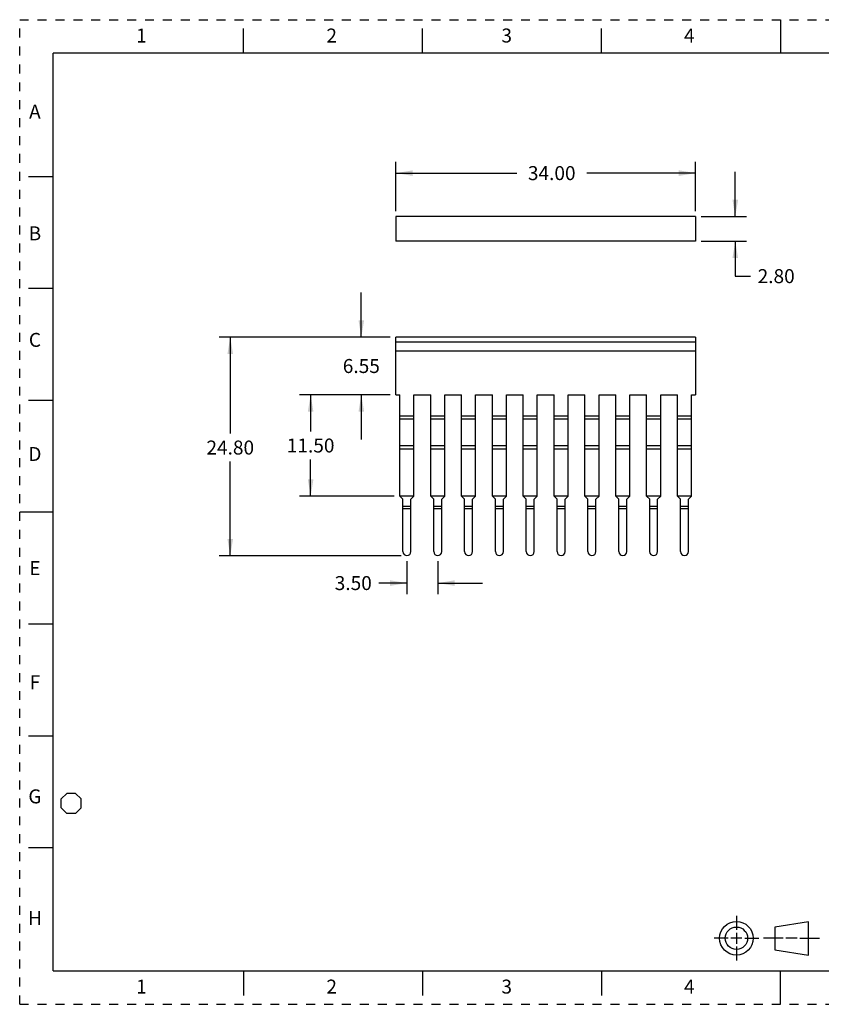
# Model space of a CAD drawing. Units: inches. Extents: x 0 to 17, y 0 to 11.
# Drawn here: x 0 to 9, y 0 to 11 of the extents above; entities that cross this region are included whole.
import ezdxf

# ---------------------------------------------------------------- set-up
doc = ezdxf.new("R2010")
doc.units = ezdxf.units.IN
doc.header["$LTSCALE"] = 0.935
doc.header["$MEASUREMENT"] = 0
doc.linetypes.add('HIDDEN', pattern=[0.2, 0.1, -0.1])
doc.layers.get('0').update_dxf_attribs({"linetype": 'CONTINUOUS'})
doc.layers.add('DEFAULT_2', color=8, linetype='HIDDEN')
doc.styles.get("Standard").update_dxf_attribs({"font": 'txt', "width": 0.8})
doc.dimstyles.new('DIMSTYLE_1', dxfattribs={"dimtxt": 0.15625, "dimasz": 0.1875, "dimexe": 0.125, "dimexo": 0.0625, "dimgap": 0.078125, "dimtad": 0, "dimtih": 1, "dimtoh": 1, "dimlfac": 0.4, "dimzin": 0, "dimdsep": 46, "dimtxsty": 'STANDARD', "dimblk": '_FILLED', "dimblk1": '_FILLED', "dimblk2": '_FILLED', "dimcen": 0.09, "dimazin": 0, "dimtp": 0.05, "dimtm": 0.05, "dimtfac": 1, "dimtofl": 0, "dimtmove": 0, "dimatfit": 3, "dimldrblk": '_FILLED', "dimfxl": 1, "dimtolj": 1, "dimtzin": 0, "dimarcsym": 0})

# ---------------------------------------------------------------- blocks, each defined once
blk = doc.blocks.new('_FILLED')
at = {"color": 0, "linetype": 'BYBLOCK'}
blk.add_solid([(0, 0), (-1, 0.167), (-1, -0.167)], dxfattribs=at)
blk = doc.blocks.new('*D0')
at = {"color": 2, "linetype": 'CONTINUOUS'}
for p, q in [((4.202, 8.862), (4.202, 9.411)), ((7.549, 8.862), (7.549, 9.411)), ((4.202, 9.286), (5.553, 9.286)), ((7.549, 9.286), (6.334, 9.286))]:
    blk.add_line(p, q, dxfattribs=at)
at = {"color": 2, "linetype": 'CONTINUOUS', "xscale": 0.1875, "yscale": 0.1875, "zscale": 0.1875, "rotation": 180}
blk.add_blockref('_FILLED', (4.202, 9.286), dxfattribs=at)
at = {"color": 2, "linetype": 'CONTINUOUS', "xscale": 0.1875, "yscale": 0.1875, "zscale": 0.1875}
blk.add_blockref('_FILLED', (7.549, 9.286), dxfattribs=at)
at = {"color": 2, "linetype": 'CONTINUOUS', "insert": (5.943, 9.364), "char_height": 0.1562, "width": 0.625, "attachment_point": 2, "line_spacing_factor": 0.9}
blk.add_mtext('34.00', dxfattribs=at)
blk = doc.blocks.new('*D1')
at = {"color": 2, "linetype": 'CONTINUOUS'}
for p, q in [((7.993, 8.8), (7.993, 9.3)), ((7.611, 8.8), (8.118, 8.8)), ((7.611, 8.524), (8.118, 8.524)), ((7.993, 8.524), (7.993, 8.134)), ((7.993, 8.134), (8.165, 8.134))]:
    blk.add_line(p, q, dxfattribs=at)
at = {"color": 2, "linetype": 'CONTINUOUS', "xscale": 0.1875, "yscale": 0.1875, "zscale": 0.1875}
for p, rotation in [((7.993, 8.8), 270), ((7.993, 8.524), 90)]:
    blk.add_blockref('_FILLED', p, dxfattribs=dict(at, rotation=rotation))
at = {"color": 2, "linetype": 'CONTINUOUS', "insert": (8.243, 8.213), "char_height": 0.1562, "width": 0.5, "attachment_point": 1, "line_spacing_factor": 0.9}
blk.add_mtext('2.80', dxfattribs=at)
blk = doc.blocks.new('*D2')
at = {"color": 2, "linetype": 'CONTINUOUS'}
for p, q in [((4.14, 7.453), (2.227, 7.453)), ((2.352, 7.453), (2.352, 6.376)), ((2.352, 5.012), (2.352, 6.063)), ((4.263, 5.012), (2.227, 5.012))]:
    blk.add_line(p, q, dxfattribs=at)
at = {"color": 2, "linetype": 'CONTINUOUS', "xscale": 0.1875, "yscale": 0.1875, "zscale": 0.1875}
for p, rotation in [((2.352, 7.453), 90), ((2.352, 5.012), 270)]:
    blk.add_blockref('_FILLED', p, dxfattribs=dict(at, rotation=rotation))
at = {"color": 2, "linetype": 'CONTINUOUS', "insert": (2.352, 6.298), "char_height": 0.1562, "width": 0.625, "attachment_point": 2, "line_spacing_factor": 0.9}
blk.add_mtext('24.80', dxfattribs=at)
blk = doc.blocks.new('*D3')
at = {"color": 2, "linetype": 'CONTINUOUS'}
for p, q in [((4.325, 4.95), (4.325, 4.581)), ((4.67, 4.95), (4.67, 4.581)), ((4.325, 4.706), (4.011, 4.706)), ((4.67, 4.706), (5.17, 4.706))]:
    blk.add_line(p, q, dxfattribs=at)
at = {"color": 2, "linetype": 'CONTINUOUS', "xscale": 0.1875, "yscale": 0.1875, "zscale": 0.1875}
blk.add_blockref('_FILLED', (4.325, 4.706), dxfattribs=at)
at = {"color": 2, "linetype": 'CONTINUOUS', "xscale": 0.1875, "yscale": 0.1875, "zscale": 0.1875, "rotation": 180}
blk.add_blockref('_FILLED', (4.67, 4.706), dxfattribs=at)
at = {"color": 2, "linetype": 'CONTINUOUS', "insert": (3.933, 4.784), "char_height": 0.1562, "width": 0.5, "attachment_point": 3, "line_spacing_factor": 0.9}
blk.add_mtext('3.50', dxfattribs=at)
blk = doc.blocks.new('*D4')
at = {"color": 2, "linetype": 'CONTINUOUS'}
for p, q in [((3.816, 7.453), (3.816, 7.953)), ((4.14, 7.453), (3.691, 7.453)), ((4.14, 6.809), (3.691, 6.809)), ((3.816, 6.809), (3.816, 6.309))]:
    blk.add_line(p, q, dxfattribs=at)
at = {"color": 2, "linetype": 'CONTINUOUS', "xscale": 0.1875, "yscale": 0.1875, "zscale": 0.1875}
for p, rotation in [((3.816, 7.453), 270), ((3.816, 6.809), 90)]:
    blk.add_blockref('_FILLED', p, dxfattribs=dict(at, rotation=rotation))
at = {"color": 2, "linetype": 'CONTINUOUS', "insert": (3.816, 7.209), "char_height": 0.1562, "width": 0.5, "attachment_point": 2, "line_spacing_factor": 0.9}
blk.add_mtext('6.55', dxfattribs=at)
blk = doc.blocks.new('*D6')
at = {"color": 2, "linetype": 'CONTINUOUS'}
for p, q in [((4.14, 6.809), (3.125, 6.809)), ((3.25, 6.809), (3.25, 6.399)), ((3.25, 5.677), (3.25, 6.086)), ((4.184, 5.677), (3.125, 5.677))]:
    blk.add_line(p, q, dxfattribs=at)
at = {"color": 2, "linetype": 'CONTINUOUS', "xscale": 0.1875, "yscale": 0.1875, "zscale": 0.1875}
for p, rotation in [((3.25, 6.809), 90), ((3.25, 5.677), 270)]:
    blk.add_blockref('_FILLED', p, dxfattribs=dict(at, rotation=rotation))
at = {"color": 2, "linetype": 'CONTINUOUS', "insert": (3.25, 6.321), "char_height": 0.1562, "width": 0.625, "attachment_point": 2, "line_spacing_factor": 0.9}
blk.add_mtext('11.50', dxfattribs=at)
blk = doc.blocks.new('THIRD_ANGLE_1_BL1', base_point=(8.345, 0.738))
at = {"color": 2, "linetype": 'CONTINUOUS'}
for p, q in [((8.006, 0.988), (8.006, 0.832)), ((8.006, 0.8), (8.006, 0.675)), ((7.912, 0.738), (7.756, 0.738)), ((8.068, 0.738), (7.943, 0.738)), ((8.1, 0.738), (8.256, 0.738)), ((8.528, 0.738), (8.309, 0.738)), ((8.684, 0.738), (8.559, 0.738)), ((8.715, 0.738), (8.934, 0.738)), ((8.006, 0.644), (8.006, 0.488))]:
    blk.add_line(p, q, dxfattribs=at)
at = {"color": 7, "linetype": 'CONTINUOUS'}
for p, q in [((8.81, 0.923), (8.435, 0.86)), ((8.81, 0.548), (8.81, 0.923)), ((8.435, 0.86), (8.435, 0.61)), ((8.435, 0.61), (8.81, 0.548))]:
    blk.add_line(p, q, dxfattribs=at)
for radius in [0.188, 0.125]:
    blk.add_circle((8.006, 0.738), radius, dxfattribs=at)
blk = doc.blocks.new('OCTA_R_BL8', base_point=(0.575, 2.24375))
at = {"color": 2, "linetype": 'CONTINUOUS'}
for p, q in [((0.4625, 2.29375), (0.525, 2.35625)), ((0.625, 2.35625), (0.525, 2.35625)), ((0.6875, 2.29375), (0.625, 2.35625)), ((0.4625, 2.19375), (0.4625, 2.29375)), ((0.6875, 2.19375), (0.6875, 2.29375)), ((0.4625, 2.19375), (0.525, 2.13125)), ((0.625, 2.13125), (0.525, 2.13125)), ((0.6875, 2.19375), (0.625, 2.13125))]:
    blk.add_line(p, q, dxfattribs=at)

msp = doc.modelspace()

# ---------------------------------------------------------------- linework, layer by layer
at = {"color": 7, "linetype": 'CONTINUOUS'}
for p, q in [((8.5, 11), (8.5, 10.625)), ((2.5, 10.625), (2.5, 10.9)), ((4.5, 10.625), (4.5, 10.9)), ((6.5, 10.625), (6.5, 10.9)), ((0.375, 0.375), (0.375, 10.625)), ((16.625, 10.625), (0.375, 10.625)), ((0.1, 9.25), (0.375, 9.25)), ((4.202, 8.8), (4.202, 8.524)), ((7.549, 8.8), (4.202, 8.8)), ((7.549, 8.8), (7.549, 8.524)), ((7.549, 8.524), (4.202, 8.524)), ((0.1, 8), (0.375, 8)), ((4.202, 6.809), (4.202, 7.453)), ((7.549, 7.453), (4.202, 7.453)), ((7.549, 7.399), (4.202, 7.399)), ((7.549, 7.453), (7.549, 6.809)), ((7.549, 7.296), (4.202, 7.296)), ((0.1, 6.75), (0.375, 6.75)), ((4.202, 6.809), (4.247, 6.809)), ((4.247, 5.677), (4.247, 6.809)), ((4.404, 5.677), (4.404, 6.809)), ((4.404, 6.809), (4.591, 6.809)), ((4.591, 5.677), (4.591, 6.809)), ((4.749, 5.677), (4.749, 6.809)), ((4.749, 6.809), (4.936, 6.809)), ((4.936, 5.677), (4.936, 6.809)), ((5.093, 5.677), (5.093, 6.809)), ((5.093, 6.809), (5.28, 6.809)), ((5.28, 5.677), (5.28, 6.809)), ((5.438, 5.677), (5.438, 6.809)), ((5.438, 6.809), (5.625, 6.809)), ((5.625, 5.677), (5.625, 6.809)), ((5.782, 5.677), (5.782, 6.809)), ((5.782, 6.809), (5.969, 6.809)), ((5.969, 5.677), (5.969, 6.809)), ((6.126, 5.677), (6.126, 6.809)), ((6.126, 6.809), (6.314, 6.809)), ((6.314, 5.677), (6.314, 6.809)), ((6.471, 5.677), (6.471, 6.809)), ((6.471, 6.809), (6.658, 6.809)), ((6.658, 5.677), (6.658, 6.809)), ((6.815, 6.809), (7.002, 6.809)), ((6.815, 5.677), (6.815, 6.809)), ((7.002, 5.677), (7.002, 6.809)), ((7.16, 6.809), (7.347, 6.809)), ((7.16, 5.677), (7.16, 6.809)), ((7.347, 5.677), (7.347, 6.809)), ((7.504, 6.809), (7.549, 6.809)), ((7.504, 5.677), (7.504, 6.809)), ((4.404, 6.569), (4.247, 6.569)), ((4.404, 6.538), (4.247, 6.538)), ((4.749, 6.569), (4.591, 6.569)), ((4.749, 6.538), (4.591, 6.538)), ((5.093, 6.569), (4.936, 6.569)), ((5.093, 6.538), (4.936, 6.538)), ((5.438, 6.569), (5.28, 6.569)), ((5.438, 6.538), (5.28, 6.538)), ((5.782, 6.569), (5.625, 6.569)), ((5.782, 6.538), (5.625, 6.538)), ((6.126, 6.569), (5.969, 6.569)), ((6.126, 6.538), (5.969, 6.538)), ((6.471, 6.569), (6.314, 6.569)), ((6.471, 6.538), (6.314, 6.538)), ((6.815, 6.569), (6.658, 6.569)), ((6.815, 6.538), (6.658, 6.538)), ((7.16, 6.569), (7.002, 6.569)), ((7.16, 6.538), (7.002, 6.538)), ((7.504, 6.569), (7.347, 6.569)), ((7.504, 6.538), (7.347, 6.538)), ((4.404, 6.241), (4.247, 6.241)), ((4.404, 6.201), (4.247, 6.201)), ((4.749, 6.241), (4.591, 6.241)), ((4.749, 6.201), (4.591, 6.201)), ((5.093, 6.241), (4.936, 6.241)), ((5.093, 6.201), (4.936, 6.201)), ((5.438, 6.241), (5.28, 6.241)), ((5.438, 6.201), (5.28, 6.201)), ((5.782, 6.241), (5.625, 6.241)), ((5.782, 6.201), (5.625, 6.201)), ((6.126, 6.241), (5.969, 6.241)), ((6.126, 6.201), (5.969, 6.201)), ((6.471, 6.241), (6.314, 6.241)), ((6.471, 6.201), (6.314, 6.201)), ((6.815, 6.241), (6.658, 6.241)), ((6.815, 6.201), (6.658, 6.201)), ((7.16, 6.241), (7.002, 6.241)), ((7.16, 6.201), (7.002, 6.201)), ((7.504, 6.241), (7.347, 6.241)), ((7.504, 6.201), (7.347, 6.201)), ((4.247, 5.677), (4.281, 5.642)), ((4.404, 5.677), (4.247, 5.677)), ((4.281, 5.057), (4.281, 5.642)), ((4.37, 5.642), (4.404, 5.677)), ((4.37, 5.057), (4.37, 5.642)), ((4.591, 5.677), (4.626, 5.642)), ((4.749, 5.677), (4.591, 5.677)), ((4.626, 5.057), (4.626, 5.642)), ((4.714, 5.642), (4.749, 5.677)), ((4.714, 5.057), (4.714, 5.642)), ((4.936, 5.677), (4.97, 5.642)), ((5.093, 5.677), (4.936, 5.677)), ((4.97, 5.057), (4.97, 5.642)), ((5.059, 5.642), (5.093, 5.677)), ((5.059, 5.057), (5.059, 5.642)), ((5.28, 5.677), (5.314, 5.642)), ((5.438, 5.677), (5.28, 5.677)), ((5.314, 5.057), (5.314, 5.642)), ((5.403, 5.642), (5.438, 5.677)), ((5.403, 5.057), (5.403, 5.642)), ((5.782, 5.677), (5.625, 5.677)), ((5.625, 5.677), (5.659, 5.642)), ((5.659, 5.057), (5.659, 5.642)), ((5.748, 5.642), (5.782, 5.677)), ((5.748, 5.057), (5.748, 5.642)), ((6.126, 5.677), (5.969, 5.677)), ((5.969, 5.677), (6.003, 5.642)), ((6.003, 5.057), (6.003, 5.642)), ((6.092, 5.642), (6.126, 5.677)), ((6.092, 5.057), (6.092, 5.642)), ((6.471, 5.677), (6.314, 5.677)), ((6.314, 5.677), (6.348, 5.642)), ((6.348, 5.057), (6.348, 5.642)), ((6.437, 5.642), (6.471, 5.677)), ((6.437, 5.057), (6.437, 5.642)), ((6.815, 5.677), (6.658, 5.677)), ((6.658, 5.677), (6.692, 5.642)), ((6.692, 5.057), (6.692, 5.642)), ((6.781, 5.642), (6.815, 5.677)), ((6.781, 5.057), (6.781, 5.642)), ((7.16, 5.677), (7.002, 5.677)), ((7.002, 5.677), (7.037, 5.642)), ((7.037, 5.057), (7.037, 5.642)), ((7.126, 5.642), (7.16, 5.677)), ((7.126, 5.057), (7.126, 5.642)), ((7.504, 5.677), (7.347, 5.677)), ((7.347, 5.677), (7.381, 5.642)), ((7.381, 5.057), (7.381, 5.642)), ((7.47, 5.642), (7.504, 5.677)), ((7.47, 5.057), (7.47, 5.642)), ((0.375, 5.5), (0, 5.5)), ((4.37, 5.562), (4.281, 5.562)), ((4.37, 5.536), (4.281, 5.536)), ((4.714, 5.562), (4.626, 5.562)), ((4.714, 5.536), (4.626, 5.536)), ((5.059, 5.562), (4.97, 5.562)), ((5.059, 5.536), (4.97, 5.536)), ((5.403, 5.562), (5.314, 5.562)), ((5.403, 5.536), (5.314, 5.536)), ((5.748, 5.562), (5.659, 5.562)), ((5.748, 5.536), (5.659, 5.536)), ((6.092, 5.562), (6.003, 5.562)), ((6.092, 5.536), (6.003, 5.536)), ((6.437, 5.562), (6.348, 5.562)), ((6.437, 5.536), (6.348, 5.536)), ((6.781, 5.562), (6.692, 5.562)), ((6.781, 5.536), (6.692, 5.536)), ((7.126, 5.562), (7.037, 5.562)), ((7.126, 5.536), (7.037, 5.536)), ((7.47, 5.562), (7.381, 5.562)), ((7.47, 5.536), (7.381, 5.536)), ((0.1, 4.25), (0.375, 4.25)), ((0.1, 3), (0.375, 3)), ((0.1, 1.75), (0.375, 1.75)), ((0.375, 0.375), (16.625, 0.375)), ((2.5, 0.375), (2.5, 0.1)), ((4.5, 0.375), (4.5, 0.1)), ((6.5, 0.375), (6.5, 0.1)), ((8.5, 0), (8.5, 0.375))]:
    msp.add_line(p, q, dxfattribs=at)
for centre in [(4.325, 5.057), (4.67, 5.057), (5.014, 5.057), (5.359, 5.057), (5.703, 5.057), (6.048, 5.057), (6.392, 5.057), (6.737, 5.057), (7.081, 5.057), (7.426, 5.057)]:
    msp.add_arc(centre, 0.0443, 180, 360, dxfattribs=at)
at = {"layer": 'DEFAULT_2', "color": 8, "linetype": 'HIDDEN'}
for p, q in [((0, 0), (0, 11)), ((0, 11), (17, 11)), ((0, 0), (17, 0))]:
    msp.add_line(p, q, dxfattribs=at)

# ---------------------------------------------------------------- block references
at = {"color": 2, "linetype": 'CONTINUOUS'}
for name, p in [('OCTA_R_BL8', (0.575, 2.244)), ('THIRD_ANGLE_1_BL1', (8.345, 0.738))]:
    msp.add_blockref(name, p, dxfattribs=at)

# ---------------------------------------------------------------- texts
at = {"color": 2, "linetype": 'CONTINUOUS', "char_height": 0.156, "width": 0.1248, "attachment_point": 2, "line_spacing_factor": 0.9}
for s, insert in [('1', (1.36, 10.901)), ('2', (3.485, 10.901)), ('3', (5.44, 10.901)), ('4', (7.48, 10.901)), ('A', (0.17, 10.051)), ('B', (0.17, 8.691)), ('C', (0.17, 7.501)), ('D', (0.17, 6.226)), ('E', (0.17, 4.951)), ('F', (0.17, 3.676)), ('G', (0.17, 2.401)), ('H', (0.17, 1.041)), ('1', (1.36, 0.276)), ('2', (3.485, 0.276)), ('3', (5.44, 0.276)), ('4', (7.48, 0.276))]:
    msp.add_mtext(s, dxfattribs=dict(at, insert=insert))

# ---------------------------------------------------------------- dimensions: what is measured, and where the dimension line sits
at = {"color": 2, "linetype": 'CONTINUOUS'}
for base, p1, p2, angle, picture, middle in [((4.202, 9.286), (7.549, 8.8), (4.202, 8.8), 180, '*D0', (5.943, 9.286)), ((7.993, 8.524), (7.549, 8.8), (7.549, 8.524), 270, '*D1', (8.493, 8.134)), ((3.816, 6.809), (4.202, 7.453), (4.202, 6.809), 270, '*D4', (3.82, 7.131)), ((2.352, 5.012), (4.202, 7.453), (4.325, 5.012), 270, '*D2', (2.352, 6.219)), ((3.25, 5.677), (4.202, 6.809), (4.247, 5.677), 270, '*D6', (3.266, 6.243))]:
    dim = msp.add_linear_dim(base=base, p1=p1, p2=p2, angle=angle, dimstyle='DIMSTYLE_1', dxfattribs=at)
    dim.commit()
    dim.dimension.update_dxf_attribs({"geometry": picture, "text_midpoint": middle, "dimtype": 160})
dim = msp.add_linear_dim(base=(4.67, 4.706), p1=(4.325, 5.012), p2=(4.67, 5.012), dimstyle='DIMSTYLE_1', dxfattribs=at)
dim.commit()
dim.dimension.update_dxf_attribs({"geometry": '*D3', "text_midpoint": (3.683, 4.706), "dimtype": 160})

doc.saveas('drawing.dxf')
